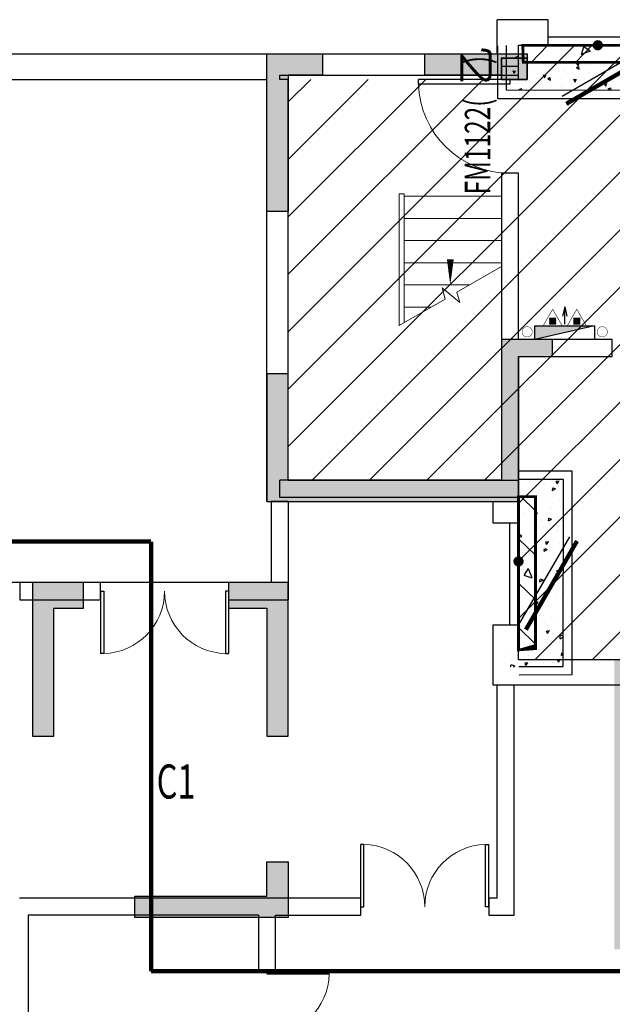
# Model space of a CAD drawing. Extents: x 2106404 to 842761242, y -779860 to 159088.
# Drawn here: x 5499849 to 5506799, y -163195 to -151651 of the extents above; entities that cross this region are included whole.
import ezdxf
from ezdxf.enums import TextEntityAlignment as Align

# ---------------------------------------------------------------- set-up
doc = ezdxf.new("R2010")
doc.units = 0
doc.header["$LTSCALE"] = 1000
doc.header["$MEASUREMENT"] = 0
for name, color, linetype, lineweight in [('COLU', 2, 'Continuous', 30), ('电气', 7, 'Continuous', 20), ('砼柱', 2, 'Continuous', 35)]:
    doc.layers.add(name, color=color, linetype=linetype, lineweight=lineweight)
doc.layers.add('COLU-HATCH', color=7, linetype='Continuous', lineweight=25, true_color=0x5b5b5b)
for name, color, linetype in [('DIM_SYMB', 3, 'Continuous'), ('DOOR_FIRE', 4, 'Continuous'), ('DOOR_FIRE_TEXT', 53, 'Continuous'), ('mjjs', 4, 'Continuous'), ('WALL', 2, 'Continuous'), ('WINDOW', 4, 'Continuous'), ('人防范围', 21, 'Continuous'), ('剪力墙', 3, 'Continuous'), ('平时建筑砖墙', 7, 'Continuous'), ('战时封堵', 20, 'Continuous'), ('战时封堵门', 5, 'Continuous'), ('战时活门槛', 20, 'Continuous'), ('消防', 1, 'Continuous'), ('灭火器', 7, 'Continuous'), ('电-弱电平面-线缆', 3, 'Continuous'), ('电-强电平面-线缆', 3, 'Continuous')]:
    doc.layers.add(name, color=color, linetype=linetype)
doc.styles.add('_TCH_WINDOW', font='SIMPLEX', dxfattribs={"height": 3.5, "bigfont": 'AllInOneBig.shx'})
doc.styles.add('IDQSTYLE', font='simplex.shx', dxfattribs={"width": 0.7, "bigfont": 'hzfs.shx'})

# ---------------------------------------------------------------- blocks, each defined once
blk = doc.blocks.new('灭火器')
at = {"layer": '灭火器', "color": 7}
for p, q in [((-48.53167029656471, 85.94576515025982), (-12.13291757414117, 122.3445178726251)), ((-48.53167029656471, 73.81284757614776), (0, 122.3445178726251)), ((-48.53167029656471, 61.67993000203568), (12.13291757414117, 122.3445178726251)), ((-48.53167029656471, 49.54701242790907), (24.26583514828235, 122.3445178726251)), ((-48.53167029656471, 37.414094853797), (36.39875272242352, 122.3445178726251)), ((-48.53167029656471, 25.28117727968493), (48.53167029656471, 122.3445178726251)), ((-48.53167029656471, 98.07868272437192), (-24.26583514828235, 122.3445178726251)), ((-48.53167029656471, 110.2116002984985), (-36.39875272242352, 122.3445178726251)), ((-36.39875272242352, 25.28117727968493), (48.53167029656471, 110.2116002984985)), ((-24.26583514828235, 25.28117727968493), (48.53167029656471, 98.07868272437192)), ((-12.13291757414117, 25.28117727968493), (48.53167029656471, 85.94576515025982)), ((0, 25.28117727968493), (48.53167029656471, 73.81284757614776)), ((12.13291757414117, 25.28117727968493), (48.53167029656471, 61.67993000203568)), ((24.26583514828235, 25.28117727968493), (48.53167029656471, 49.54701242792361)), ((36.39875272242352, 25.28117727968493), (48.53167029656471, 37.414094853797))]:
    blk.add_line(p, q, dxfattribs=at)
at = {"layer": '灭火器', "color": 7, "const_width": 8.579268292234657}
for points in [[(150.1371951140463, 0), (-150.1371951140463, 0), (0, 260.0452500435204)], [(-48.53167029656471, 122.3445178726251), (48.53167029656471, 122.3445178726251), (48.53167029656471, 25.28117727968493), (-48.53167029656471, 25.28117727968493)]]:
    blk.add_lwpolyline(points, close=True, dxfattribs=at)
blk = doc.blocks.new('DXHS')
at = {"layer": '消防'}
blk.add_hatch(color=256, dxfattribs=at).paths.add_polyline_path([(80, 5.684341886080801e-14), (80, -700), (240, -700)])
for p, q in [((80, 0), (240, -700)), ((-142.8856669273227, -350), (-34.65366646042094, -324.7366284427699)), ((59.34409227734432, -350), (-142.8856669273227, -350)), ((-142.8856669273227, -350), (-34.65366646042094, -375.2633715572301))]:
    blk.add_line(p, q, dxfattribs=at)
blk.add_lwpolyline([(240, -700), (80, -700), (80, 0), (240, 0)], close=True, dxfattribs=at)
at = {"layer": '灭火器'}
for p, xscale, yscale, zscale, rotation in [((80.00000669101598, -208.682511789906), 0.7500000000001791, 0.7500000000001791, 0.7500000000001791, 90.00003959375283), ((80.00000669101598, -491.317488210094), -0.7500000000001791, 0.75, 0.75, 89.99996040624717)]:
    blk.add_blockref('灭火器', p, dxfattribs=dict(at, xscale=xscale, yscale=yscale, zscale=zscale, rotation=rotation))
blk = doc.blocks.new('SDAFDFDHH')
at = {"layer": '消防', "const_width": 4.999999999999996}
for points in [[(-1608310.285383942, 213838.9056294421, 0.9999999999999999), (-1608430.285383942, 213838.9056294309, 0.9999999999999999), (-1608310.285383942, 213838.9056294421, 3.860426089752787)], [(-1607549.190487601, 213838.9056294421, -0.9999999999999999), (-1607429.190487601, 213838.9056294309, -0.9999999999999999), (-1607549.190487601, 213838.9056294421, -3.860426089752787)]]:
    blk.add_lwpolyline(points, format="xyb", dxfattribs=at)
at = {"layer": '消防', "rotation": 270}
blk.add_blockref('DXHS', (-1607579.737935771, 213988.0684814302), dxfattribs=at)
blk = doc.blocks.new('0705-1#')
at = {"layer": '剪力墙'}
h = blk.add_hatch(color=8, dxfattribs=at)
h.dxf.hatch_style = 1
h.paths.add_polyline_path([(1536928.834414595, 86060.16664384297), (1536928.675128978, 88360.13637038475), (1537178.675128978, 88360.13637038475), (1537178.834414688, 86060.16664381235), (1537853.677082027, 86060.16664376113), (1537853.677082027, 85760.16664382876), (1536453.677082018, 85760.16664409), (1536453.677081998, 86060.16664379163), (1536928.834412393, 86060.1998287137)])
h.paths.add_polyline_path([(1499878.539334219, 86060.16664387353), (1499878.698619836, 88360.1363703848), (1499628.787904692, 88360.13637038475), (1499628.628618981, 86060.16664384285), (1498953.677082141, 86060.16664379163), (1498953.677082141, 85760.16664382876), (1500353.67708215, 85760.16664409), (1500353.67708217, 86060.16664382213), (1499878.539336422, 86060.19982874425)])
h.paths.add_polyline_path([(1527653.686359382, 95610.16664382225), (1527653.686359381, 96210.16664383412), (1524903.677082092, 96210.16664375356), (1524903.677082309, 96010.16762041059), (1525103.677082309, 96010.1676202986), (1525103.677082323, 96010.16664382225), (1527453.677082085, 96010.166643834), (1527453.677082085, 95610.16664382225), (1527653.67708209, 95610.16664382492)])
h.paths.add_polyline_path([(1509153.667804787, 95610.16664382225), (1509153.667804787, 96210.16664383412), (1511903.677082076, 96210.16664375356), (1511903.677081859, 96010.16762041059), (1511703.677081859, 96010.1676202986), (1511703.677081845, 96010.16664382225), (1509353.677082084, 96010.166643834), (1509353.677082084, 95610.16664382225), (1509153.677082078, 95610.16664382492)])
h.paths.add_polyline_path([(1530304.118000007, 101060.174454941), (1530304.118000007, 101060.1558962417), (1530304.118000007, 100760.1480891347), (1530604.117023444, 100760.1480891347), (1530604.117023444, 100810.1656672597), (1531504.086750007, 100810.1656672597), (1531504.086750007, 101060.1744562916), (1530304.527668759, 101060.1744562916), (1530304.527668759, 101060.1558962417)])
h.paths.add_polyline_path([(1506503.236164162, 101060.166647834), (1506503.236164162, 101060.1480891347), (1506503.236164162, 100760.1480891347), (1506203.237140724, 100760.1480891347), (1506203.237140724, 100810.1656672597), (1505303.267414162, 100810.1656672597), (1505303.267414162, 101060.1666491847), (1506502.826495409, 101060.1666491847), (1506502.826495409, 101060.1480891347)])
h.paths.add_polyline_path([(1506903.677081733, 85760.16664327218), (1508403.836347858, 85760.16664385542), (1508403.836347858, 86060.18544250322), (1507778.675129025, 86060.1854425048), (1507778.675128931, 88860.1363703848), (1507528.677080316, 88860.13637038475), (1507528.677080316, 86060.18544247412), (1507518.677080316, 86060.18544247412), (1507518.677080316, 86060.15492488237), (1506903.686359382, 86060.15492488237)])
h.paths.add_polyline_path([(1529903.677082435, 85760.16664327218), (1528403.51781631, 85760.16664385542), (1528403.518878978, 86060.16664379163), (1529028.676191552, 86060.19691720002), (1529028.675128978, 88860.16664379163), (1529278.675128978, 88860.16664379163), (1529278.676191646, 86060.1969171694), (1529278.676191646, 86060.16639957766), (1529903.668867455, 86060.13612617078)])
h.paths.add_polyline_path([(1535503.677082086, 94860.1666438361), (1536103.677082089, 94860.16664379046), (1536103.667804793, 93060.16664382236), (1535853.665851684, 93060.16664382213), (1535853.675128978, 94560.16664379361), (1535503.677082094, 94560.16664379163)])
h.paths.add_polyline_path([(1538453.677082101, 94860.16664383703), (1537853.677082097, 94860.16664379116), (1537853.6678048, 93060.16664382306), (1538103.665851678, 93060.16664382306), (1538103.675128978, 94560.16664379337), (1538453.677082093, 94560.16664379163)])
h.paths.add_polyline_path([(1498353.677082077, 94860.1666438361), (1498953.67708208, 94860.16664379046), (1498953.677570409, 93060.16664382143), (1498703.676593871, 93060.16664381945), (1498703.67610554, 94560.16664379163), (1498353.677082086, 94560.16664379163)])
h.paths.add_polyline_path([(1501303.677082092, 94860.16664383703), (1500703.677082089, 94860.16664379116), (1500703.677570416, 93060.16664382225), (1500953.677570411, 93060.16664382225), (1500953.677082087, 94560.16664379337), (1501303.677082084, 94560.16664379163)])
h.paths.add_polyline_path([(1525103.677083006, 93960.16664380571), (1524903.677083006, 93960.16664380571), (1524903.677082998, 93660.16664379163), (1525178.673169324, 93660.16664345769), (1525178.680491745, 91185.19691718553), (1524703.675128978, 91185.16664379163), (1524703.675128978, 90935.16664379163), (1525428.680549342, 90935.19691719158), (1525428.673226914, 93960.16664379681)])
h.paths.add_polyline_path([(1528953.675128978, 93660.16664379163), (1528953.675128978, 93960.16664379163), (1529278.671704439, 93960.16664411224), (1529278.675128978, 90560.1363704), (1529028.678553659, 90560.1363704), (1529028.675128978, 93660.16664413459)])
h.paths.add_polyline_path([(1540353.677083809, 94860.16664381957), (1540353.677083812, 94560.16664379163), (1540753.675128986, 94560.16664396768), (1540753.675128945, 91185.16664379166), (1540353.677083851, 91185.16664379163), (1540353.677083846, 90935.16664384239), (1541053.677083843, 90935.16664382795), (1541053.677083891, 94860.16664382248)])
h.paths.add_polyline_path([(1534053.675128978, 86060.16664379163), (1534053.6770841, 85760.16664359279), (1533178.675128978, 85760.16664327218), (1533178.675128978, 87960.13637038475), (1533528.675128978, 87960.16664379163), (1533528.673173998, 86060.19691685567)])
h.paths.add_polyline_path([(1524603.675128978, 86060.16664379163), (1524603.677083528, 85760.16664359279), (1525428.675128978, 85760.16664327215), (1525428.675128978, 87960.13637038472), (1525178.394277313, 87960.13637038475), (1525178.392322621, 86060.16664344879)])
h.paths.add_polyline_path([(1521203.677083956, 86060.16664379163), (1521203.677083955, 85760.16664359279), (1522128.682882156, 85760.16664327218), (1522128.673604859, 89360.13637038475), (1521878.672523803, 89360.13637038477), (1521878.681800958, 86060.16664344881)])
h.paths.add_polyline_path([(1533803.842234239, 94860.16664382422), (1533803.831378978, 94560.16664379163), (1533400.676323877, 94560.16664379151), (1533400.687200618, 93060.16664379279), (1533103.677083886, 93060.16664379279), (1533103.677083887, 94860.16664383959)])
h.paths.add_polyline_path([(1534903.698125959, 90935.16762092421), (1534903.698125959, 91185.16664380755), (1533403.675128984, 91185.16553553136), (1533403.675128978, 91560.16664379163), (1533103.677083907, 91560.16662730117), (1533103.677083886, 90935.16664379163)])
h.paths.add_polyline_path([(1539953.677079508, 86060.16664379163), (1539953.677079507, 85760.16664410246), (1541053.677083836, 85760.16664385519), (1541053.677083836, 89160.13637038475), (1540753.675129049, 89160.13637038469), (1540753.675128907, 86060.16664352219)])
h.paths.add_polyline_path([(1530403.677083873, 97510.1666438375), (1530003.677083873, 97510.1666438375), (1530003.677083872, 97710.1666438354), (1530603.677083862, 97710.16664383656), (1530603.677084051, 96060.16664379698), (1533103.677083861, 96060.16664379652), (1533103.677083861, 97310.16664382225), (1533403.675128978, 97310.16664382222), (1533403.675128978, 95810.1666437916), (1530403.677083861, 95810.16664379163)])
h.paths.add_polyline_path([(1532703.677083864, 100810.1666438566), (1533103.677083853, 100810.1666438565), (1533103.677083853, 99210.16566725986), (1533353.675129379, 99210.16566725977), (1533353.675128708, 101060.1744562879), (1532703.67708319, 101060.1744562965)])
h.paths.add_polyline_path([(1511728.677083007, 93960.16664380571), (1511903.677083007, 93960.16664380571), (1511903.677083015, 93660.16664395854), (1511628.675129001, 93660.16664362472), (1511628.67512895, 91210.1969176291), (1512103.667804787, 91210.16664423508), (1512103.667804787, 90910.15199533667), (1511378.675128939, 90910.18226874564), (1511378.675128995, 93960.16664380583)])
h.paths.add_polyline_path([(1507853.675128978, 93660.16664379163), (1507853.675612496, 93960.16664347105), (1507528.675128978, 93960.16664379163), (1507528.675128978, 90560.13637038472), (1507778.675370665, 90560.13637038469), (1507778.67488729, 93660.16664413453)])
h.paths.add_polyline_path([(1496453.677082204, 94860.16664381957), (1496453.677082201, 94560.16664379163), (1496053.67610554, 94560.16664396765), (1496053.676105581, 91185.16713207192), (1496453.677082128, 91185.16664379067), (1496453.677082133, 90935.16615552414), (1495753.677082169, 90935.16664379096), (1495753.677082122, 94860.16664382248)])
h.paths.add_polyline_path([(1502753.677081914, 86060.16664379163), (1502753.677081912, 85760.16664359279), (1503578.684894557, 85760.16664327218), (1503578.675128978, 87960.13637038475), (1503328.667316737, 87960.13637038475), (1503328.677082174, 86060.16664344879)])
h.paths.add_polyline_path([(1512203.677082484, 86060.16664392265), (1512203.677082485, 85760.16664359279), (1511378.677082083, 85760.16664327218), (1511378.677082084, 87960.13637038475), (1511628.675128937, 87960.1363703848), (1511628.675129077, 86060.16664357987)])
h.paths.add_polyline_path([(1515603.677082057, 86060.1666439393), (1515603.677082058, 85760.16664359279), (1514678.67512887, 85760.16664327212), (1514678.675129009, 89360.13637038469), (1514928.675128977, 89360.13637038472), (1514928.67512898, 86060.16664359643)])
h.paths.add_polyline_path([(1503003.511931774, 94860.16664382422), (1503003.511910294, 94560.16664379163), (1503453.675128978, 94560.16664379035), (1503453.675128978, 93060.16664379163), (1503703.677082126, 93060.16664379279), (1503703.677082126, 94860.16664383959)])
h.paths.add_polyline_path([(1501903.656040053, 90935.16664378502), (1501903.643878978, 91185.16664379163), (1503453.675128978, 91185.1655355102), (1503453.675128984, 91585.1656666417), (1503703.66492103, 91585.16565015647), (1503703.677082126, 90935.16566665244)])
h.paths.add_polyline_path([(1496853.67610554, 86060.16664379163), (1496853.677084656, 85760.16664410222), (1495753.677082177, 85760.16664385519), (1495753.677082084, 89160.13637038475), (1496053.67610554, 89160.13637038475), (1496053.675126659, 86060.16664352236)])
h.paths.add_polyline_path([(1518103.677082205, 96210.1666437879), (1518703.677082205, 96210.1666437879), (1518703.667804787, 95710.13539382225), (1518103.667804787, 95710.13539382225)])
h.paths.add_polyline_path([(1518103.677082182, 98010.16664358813), (1518703.677082182, 98010.16664358813), (1518703.677082182, 97510.16664358813), (1518103.677082182, 97510.16664358813)])
h.paths.add_polyline_path([(1506403.67708214, 97510.1666438375), (1506803.67708214, 97510.1666438375), (1506803.67708214, 97710.1666438354), (1506203.677082151, 97710.16664383656), (1506203.677081962, 96060.16664379698), (1503703.677082152, 96060.16664379652), (1503703.677082152, 97310.16664382225), (1503453.675128978, 97310.16664382225), (1503453.675128978, 95810.16664379163), (1506403.677082152, 95810.16664379163)])
h.paths.add_polyline_path([(1504103.677082149, 100810.1666438566), (1503703.67708216, 100810.1666438565), (1503703.666828224, 99210.16566725975), (1503453.668707226, 99210.1656672596), (1503453.678580676, 101060.1733130295), (1504103.676701667, 101060.1733130381)])
h.paths.add_polyline_path([(1518278.673176853, 87960.13637038472), (1518278.680500971, 86060.1666437916), (1517703.675128978, 86060.16664379163), (1517703.66780486, 85760.13637038475), (1519103.66780486, 85760.13637038475), (1519103.675128978, 86060.16664379163), (1518528.680170491, 86060.16664379157), (1518528.672846373, 87960.13637038469)])
h.paths.add_polyline_path([(1528353.677082086, 100810.1666437915), (1527953.67708208, 100810.1666437933), (1527953.677082084, 99310.16664378977), (1527753.677082082, 99310.16664378977), (1527753.677082082, 99810.16664379163), (1525253.677081162, 99810.16664379163), (1525253.677082085, 97710.16664379163), (1527753.677082082, 97710.16664379105), (1527753.677082082, 98210.16664378977), (1527953.677082084, 98210.16664378977), (1527953.677082082, 97510.16664379186), (1525053.677081159, 97510.16664379221), (1525053.677081159, 100010.1666437944), (1527753.677082187, 100010.1666437944), (1527753.677082001, 101010.1744569838), (1528353.677081076, 101010.1744569838)])
h.paths.add_polyline_path([(1508453.677082083, 100810.1666437915), (1508853.677082088, 100810.1666437933), (1508853.677082085, 99310.16664378977), (1509053.677082086, 99310.16664378977), (1509053.677082086, 99810.16664379163), (1511553.677083006, 99810.16664379163), (1511553.677082084, 97710.16664379163), (1509053.677082086, 97710.16664379105), (1509053.677082086, 98210.16664378977), (1508853.677082084, 98210.16664378977), (1508853.677082086, 97510.16664379186), (1511753.677083009, 97510.16664379221), (1511753.677083009, 100010.1666437944), (1509053.677081981, 100010.1666437944), (1509053.677082081, 101010.1666437905), (1508453.677083005, 101010.1666437905)])
h.paths.add_polyline_path([(1518279.023266633, 91185.15718336884), (1518279.032543996, 91185.1874567408), (1518279.032543993, 93660.16664381968), (1517803.667804786, 93660.16664379163), (1517803.667804786, 93960.16664382702), (1519003.667804896, 93960.16664382702), (1519003.667804969, 93660.16664381445), (1518528.675128979, 93660.16664381442), (1518528.675128975, 91185.18745674076), (1518528.665851602, 91185.15718323924), (1519003.667804787, 91185.15718323927), (1519003.67615518, 90935.16664377836), (1517803.675128978, 90935.16664379163), (1517803.671589115, 91185.16664379163)])
for points in [[(1504103.677082149, 100810.1666438566), (1503703.67708216, 100810.1666438565), (1503703.666828224, 99210.16566725975), (1503453.668707226, 99210.1656672596), (1503453.678580676, 101060.1733130295), (1504103.676701667, 101060.1733130381)], [(1506503.236164162, 101060.166647834), (1506503.236164162, 101060.1480891347), (1506503.236164162, 100760.1480891347), (1506203.237140724, 100760.1480891347), (1506203.237140724, 100810.1656672597), (1505303.267414162, 100810.1656672597), (1505303.267414162, 101060.1666491847), (1506502.826495409, 101060.1666491847), (1506502.826495409, 101060.1480891347)], [(1506403.67708214, 97510.1666438375), (1506803.67708214, 97510.1666438375), (1506803.67708214, 97710.1666438354), (1506203.677082151, 97710.16664383656), (1506203.677081962, 96060.16664379698), (1503703.677082152, 96060.16664379652), (1503703.677082152, 97310.16664382225), (1503453.675128978, 97310.16664382225), (1503453.675128978, 95810.16664379163), (1506403.677082152, 95810.16664379163)]]:
    blk.add_lwpolyline(points, close=True, dxfattribs=at)
for points in [[(1501303.677082092, 94860.16664383703), (1500703.677082089, 94860.16664379116), (1500703.677570416, 93060.16664382225), (1500953.677570411, 93060.16664382225), (1500953.677082087, 94560.16664379337), (1501303.677082084, 94560.16664379163), (1501303.677082084, 94860.16664379221)], [(1503003.511931774, 94860.16664382422), (1503003.511910294, 94560.16664379163), (1503453.675128978, 94560.16664379035), (1503453.675128978, 93060.16664379163), (1503703.677082126, 93060.16664379279), (1503703.677082126, 94860.16664383959), (1503003.511931774, 94860.16664382422)], [(1501903.656040053, 90935.16664378502), (1501903.643878978, 91185.16664379163), (1503453.675128978, 91185.1655355102), (1503453.675128984, 91585.1656666417), (1503703.66492103, 91585.16565015647), (1503703.677082126, 90935.16566665244), (1501903.656040053, 90935.16664378502)]]:
    blk.add_lwpolyline(points, dxfattribs=at)
blk = doc.blocks.new('$DorLib2D$00000192')
at = {"color": 0}
blk.add_line((-0.4999999999906706, 0.1249999999948415), (0.3660254037936426, 0.6249999999947988), dxfattribs=at)
at = {"color": 0, "const_width": 0.04166666666666666}
blk.add_lwpolyline([(-0.5416666666573526, 0.1971687836435301), (0.3243587371270884, 0.6971687836435052)], dxfattribs=at)
blk = doc.blocks.new('$DorLib2D$00000002')
for p, q in [((-0.5, -5.684341886080802e-17), (-0.5000000000000007, 0.4875)), ((-0.4750000000000007, 0.4875), (-0.5000000000000007, 0.4875)), ((-0.475, -2.842170943040401e-17), (-0.4750000000000007, 0.4875)), ((0.475, -2.842170943040401e-17), (0.4750000000000007, 0.4875)), ((0.4750000000000007, 0.4875), (0.5000000000000007, 0.4875)), ((0.5, -5.684341886080802e-17), (0.5000000000000007, 0.4875)), ((-0.5, -5.684341886080802e-17), (-0.475, -2.842170943040401e-17)), ((0.5, -5.684341886080802e-17), (0.475, -2.842170943040401e-17))]:
    blk.add_line(p, q)
at = {"lineweight": 13}
for centre, start, end in [((-0.4875, -4.263256414560601e-17), 0, 88.53071641864632), ((0.4875, -4.263256414560601e-17), 91.4692835813537, 180)]:
    blk.add_arc(centre, 0.4875, start, end, dxfattribs=at)
blk = doc.blocks.new('$DorLib2D$00000001')
for p, q in [((0.45, 0.9750000000000001), (0.5000000000000002, 0.9750000000000001)), ((0.45, 0), (0.45, 0.9750000000000001)), ((0.5, 0), (0.5, 0.9750000000000001)), ((0.5, 0), (0.45, 0))]:
    blk.add_line(p, q)
at = {"lineweight": 13}
blk.add_arc((0.475, 0), 0.975, 91.4692835813538, 180, dxfattribs=at)
blk = doc.blocks.new('fd2')
at = {"layer": '战时封堵'}
h = blk.add_hatch(dxfattribs=at)
h.set_pattern_fill('混凝土', color=256, scale=49.99999999999999, angle=-164.8926025012374, style=0)
h.set_pattern_definition([(117.1073990527405, (-3239090.404048267, 2647351.912267957), (-356.5897935475779, 49.43398765050996), [37.49999999999988, -412.499999999999]), (172.1073990527407, (-3239090.404048267, 2647351.912267957), (151.5428547922511, 351.1352984339589), [29.99999999999987, -329.9999999999978]), (66.65599905274031, (-3239120.119862975, 2647356.031768959), (-205.0472493490127, 400.569122944459), [31.87009499999998, -350.5710559999995]), (120.9231990527405, (-3239068.091624689, 2647449.391269576), (-538.63361126071, 38.39053026789345), [56.24999999999956, -618.749999999993]), (70.47179905274052, (-3239112.977760802, 2647452.590452205), (-346.8752842288502, 579.0531383897007), [47.80514399999911, -525.8564999999858]), (175.9231990527405, (-3239068.091624689, 2647449.391269576), (-346.874832163216, 579.0534093666683), [44.99999999999986, -494.9999999999989]), (146.1073990527405, (-3239122.409231393, 2647436.177730957), (-335.8465335815861, -129.6422225918994), [37.49999999999994, -412.4999999999995]), (201.1073990527403, (-3239122.409231393, 2647436.177730957), (-37.69140341138496, 380.5792857654905), [29.99999999999976, -329.9999999999962]), (95.65599905274046, (-3239150.396435662, 2647425.374194516), (-373.5381295524836, 250.9367699093166), [31.87009499999971, -350.5710559999953]), (129.6073990527405, (-3239090.404048267, 2647351.912267957), (31.21169055620236, 163.6073817791357), [0, -325.9999999999986, 0, -334.9999999999986, 0, -331.2499999999986]), (159.6073990527405, (-3239090.404048267, 2647351.912267957), (-84.21737345599625, 221.5828942138207), [0, -190.9999999999984, 0, -318.4999999999968, 0, -126.2499999999992]), (199.6073990527404, (-3238981.71496146, 2647327.03391568), (-262.6986598327437, 48.56122961870379), [0, -124.9999999999989, 0, -389.9999999999958, 0, -517.4999999999917]), (209.6073990527404, (-3238932.975460651, 2647315.877703896), (-273.0741038696054, 113.8521527939278), [0, -162.4999999999987, 0, -258.9999999999975, 0, -367.4999999999975])])
h.paths.add_polyline_path([(-120135.2046369829, -994542.5683870087), (-122320.3042163826, -994538.714175493), (-122320.3042163823, -994866.7472328502), (-120328.9755722387, -994866.7472323105), (-120323.1776094132, -995166.6912004156), (-120123.2149644301, -995162.8258917239)])
h = blk.add_hatch(dxfattribs=at)
h.set_pattern_fill('钢筋混凝土', color=256, scale=150, angle=1.107398275751456, style=0)
h.set_pattern_definition([(46.10739827575146, (-683344.3748829372, -985628.2488093884), (-270.2402402544938, 259.9907931969774), []), (51.10739827575146, (-683344.3748829372, -985628.2488093884), (1077.508497146587, -73.31738233815103), [112.5, -1237.5]), (356.1073982757515, (-683344.3748829372, -985628.2488093884), (-229.8940375863438, 1124.05508907983), [90, -990]), (101.5587982757514, (-683254.5825111324, -985634.3585844329), (847.6152717387813, 1050.737037328558), [95.610285, -1051.713168]), (47.29159827575147, (-683350.1728457513, -985328.3048419091), (1605.360937358192, -217.293029686784), [168.75, -1856.25]), (97.74299827575139, (-683216.3927795959, -985346.4126783386), (1373.492704825162, 1487.999593004761), [143.415432, -1577.5695]), (352.2915982757515, (-683350.1728457513, -985328.3048419091), (1373.491543252302, 1488.000665793267), [135, -1485]), (22.10739827575145, (-683198.751371308, -985400.3918523719), (906.8651939257437, -586.5113127826589), [112.4999999999999, -1237.499999999998]), (327.1073982757515, (-683198.751371308, -985400.3918523719), (343.8828650458931, 1094.575573878681), [90, -990]), (72.55879827575147, (-683123.179302902, -985449.2678433806), (1250.748444781072, 508.0632818621452), [95.610285, -1051.713168]), (38.60739827575146, (-683344.3748829372, -985628.2488093884), (8.585845311218863, 499.6000282829174), [0, -977.9999999999987, 0, -1004.999999999999, 0, -993.7499999999989]), (8.607398275751455, (-683344.3748829372, -985628.2488093884), (383.0966817217256, 599.1334053896535), [0, -573, 0, -955.5, 0, -378.75]), (328.6073982757515, (-683678.8124066766, -985634.7135379263), (801.2379587129842, -18.35057539834406), [0, -375, 0, -1170, 0, -1552.5]), (318.6073982757515, (-683828.784390416, -985637.6125193331), (871.7138422325536, 167.0358864440774), [0, -487.5, 0, -777, 0, -1102.5])])
h.paths.add_polyline_path([(-122120.3415683601, -994866.7472328772), (-120328.9755722282, -994866.7472328469), (-120323.177609381, -995066.6912005041), (-122120.3415713974, -995066.6912005041)])
for p, q in [((-122422.2181929976, -995072.4891630802), (-122422.2181929976, -994440.6655072677)), ((-122422.2181929976, -994440.6655072677), (-120030.8646426385, -994440.6655072677)), ((-120030.8646426385, -994440.6655072677), (-120028.9319883669, -995060.893237453)), ((-120128.9133108603, -994542.5794840325), (-122320.3042163823, -994538.714175493)), ((-122320.3042163823, -994538.714175493), (-122320.3042163823, -995070.5565091074)), ((-120128.9133108603, -995062.8258917239), (-120128.9133108603, -994542.5794840325)), ((-122120.3415713955, -995066.6912005628), (-122120.3415683601, -994866.7472328772)), ((-122120.3415683601, -994866.7472328772), (-120328.9755722387, -994866.7472323105)), ((-120328.9755722387, -994866.7472323105), (-120323.1776094132, -995066.6912004156)), ((-122320.3042163823, -995070.5565091074), (-122120.3415713955, -995066.6912005628))]:
    blk.add_line(p, q, dxfattribs=at)
at = {"layer": '战时封堵', "const_width": 33}
blk.add_lwpolyline([(-122120.3415683601, -994866.7472328772), (-120328.9755722282, -994866.7472328469), (-120323.177609381, -995066.6912005041), (-122120.3415713974, -995066.6912005041)], close=True, dxfattribs=at)
blk = doc.blocks.new('G$CA0A56B5F')
at = {"layer": 'COLU-HATCH', "transparency": 33554687}
blk.add_hatch(color=256, dxfattribs=at).paths.add_polyline_path([(273652.5616241866, 83424.59236297612), (273652.5616241866, 83674.59236297612), (273352.5616241866, 83674.59236297612), (273352.5616241866, 83424.59236297612)])
at = {"layer": 'mjjs'}
h = blk.add_hatch(dxfattribs=at)
h.set_pattern_fill('ANSI31', color=252, scale=300)
h.set_pattern_definition([(45, (-1751252.731630599, 98830.829939671), (-336.7596045400932, 336.7596045400933), [])])
h.paths.add_polyline_path([(196352.9991245498, 78874.59236297922), (200727.9991257354, 78874.59236295792), (200727.9991257354, 82424.5923629805), (200202.9991257372, 82424.5923629805), (200202.9991257372, 83474.59236297678), (193502.9991249149, 83474.5923629691), (193502.9991249149, 83824.59236296653), (191052.9991258304, 83824.59236296653), (191052.9991258304, 83474.59236299203), (188352.9991257214, 83474.59236297736), (188352.9991257223, 78724.59236293464), (191052.9991257112, 78724.5923629443), (191052.9991257112, 76624.59236297352), (196352.9991245498, 76624.5923629741)])
h.paths.add_polyline_path([(217752.9991257344, 83474.59236296025), (215052.9991256255, 83474.59236297492), (215052.9991256748, 83824.59236297643), (212602.9991265903, 83824.59236297643), (212602.9991257326, 83474.59236296025), (206702.9991249214, 83474.59236295384), (206352.9991257335, 83474.59236297678), (206352.9991257335, 82424.59236297655), (205552.9991257419, 82424.59236297655), (205552.9991257419, 78874.5923629947), (207527.9991251747, 78874.5923630195), (207527.9991251747, 76624.59236301438), (215052.9991240301, 76624.59236300937), (215052.9991240301, 78724.59236302032), (217752.9991257838, 78724.59236296828)])
h.paths.add_polyline_path([(283202.999125727, 83424.5923629393), (276002.9991249149, 83424.59236293103), (276002.9991249158, 83824.59236296653), (273552.9991258304, 83824.59236296653), (273552.9991258304, 83424.59236295396), (270852.9991257223, 83424.5923629393), (270752.9991257261, 83574.5923629393), (270852.9839407732, 83574.56897129705), (270852.9839407732, 81374.56897129705), (270852.9991233419, 81374.59236297655), (270852.9991257223, 80074.59236297655), (270852.9991257223, 78724.59236293464), (273552.9991257112, 78724.5923629443), (273552.9991257112, 76624.59236297352), (278852.9991245498, 76624.5923629741), (278852.9991245498, 78874.59236297922), (283202.999125727, 78874.59236295792)])
h.paths.add_polyline_path([(300252.9991257307, 83424.5923629393), (297552.9991256217, 83424.59236295396), (297552.9991256217, 83824.59236296653), (295102.9991265372, 83824.59236296653), (295102.9991265372, 83424.59236293103), (288052.9991257624, 83424.59236292334), (288052.9991257624, 78874.59236294197), (290052.9991269303, 78874.5923629138), (290052.9991269303, 76624.59236290868), (297552.999124004, 76624.59236295734), (297552.999124004, 78724.59236294558), (300252.9991257298, 78724.5923629457)])
h.paths.add_polyline_path([(194102.9991241898, 73874.62361293947), (196002.9991241856, 73874.62361293947), (196002.9991241856, 76624.59236300725), (194102.9991241898, 76624.59236300725)])
h.paths.add_polyline_path([(210077.9991232115, 73849.59236297864), (211627.9991232101, 73849.59236297864), (211627.9991232101, 76624.59236297899), (210077.9991232115, 76624.59236297899)])
h.paths.add_polyline_path([(276602.9991241894, 73874.58455047761), (278502.9991241856, 73874.58455047761), (278502.9991241856, 76624.59236301572), (276602.9991241894, 76624.59236301572)])
h.paths.add_polyline_path([(292577.9991232068, 76624.58455047612), (294127.9991232106, 76624.58455047612), (294127.9991232106, 73849.55330051255), (292577.9991232068, 73849.55330051255)])
for p, q in [((272152.9991250345, 82084.59236291182), (272152.9991250341, 80538.18220139794)), ((272212.9991250345, 82084.59236291182), (272152.9991250345, 82084.59236291182)), ((272212.9991250345, 82084.59236291182), (272212.9991250341, 80572.82321754933)), ((272152.9991250345, 82054.59236291182), (272152.9991250332, 80538.18220139907)), ((273352.9991250345, 82054.59236291182), (272212.9991250341, 82054.59236291294)), ((273352.9991250345, 82054.59236291182), (273352.9991250332, 81231.00252442819)), ((273352.9991250345, 81794.59236291182), (272212.9991250341, 81794.59236291294)), ((273352.9991250345, 81534.59236291182), (272212.9991250341, 81534.59236291294)), ((273352.9991250345, 81274.59236291182), (272212.9991250341, 81274.59236291294)), ((272830.8006516253, 80929.51109523005), (273352.9991250345, 81231.0025244256)), ((272978.1657300075, 81014.59236290723), (272212.9991250341, 81014.59236291294)), ((272692.4802806447, 80849.65179180997), (272657.5397095741, 80980.051778372)), ((272657.5397095741, 80980.051778372), (272863.5846510134, 80807.15954400443)), ((272863.5846510134, 80807.15954400443), (272830.8006516253, 80929.51109523005)), ((272152.9991250345, 80538.18220139804), (272692.4802806447, 80849.65179180997)), ((272527.8325200411, 80754.59236290674), (272212.9991250341, 80754.59236290658))]:
    blk.add_line(p, q)
at = {"layer": 'COLU'}
blk.add_lwpolyline([(273652.5616241866, 83424.59236297612), (273652.5616241866, 83674.59236297612), (273352.5616241866, 83674.59236297612), (273352.5616241866, 83474.59236297612), (273352.5616241866, 83424.59236297612)], close=True, dxfattribs=at)
at = {"layer": 'DIM_SYMB', "elevation": 5.966866838674607e-10}
blk.add_lwpolyline([(272752.9991250345, 82184.59236291182, 0, 0, 0), (272752.9991250345, 81014.59236291182, 0, 80.00000000000001, 0), (272752.9991250345, 81314.59236291182, 0, 0, 0)], format="xyseb", dxfattribs=at)
at = {"layer": 'WALL'}
for p, q in [((273902.5616241838, 84124.59236297748), (273302.9991242155, 84124.59236297688)), ((273302.9991242155, 83724.592362977), (273302.9991242155, 84124.59236297688)), ((273902.5616241838, 83824.59236297583), (273902.5616241838, 84124.59236297748)), ((273552.9991242248, 83824.59236297623), (273902.5616241838, 83824.59236297583)), ((273552.9991242252, 83474.59236297576), (273552.9991242248, 83824.59236297623)), ((267402.9991241889, 83724.59236297692), (270702.9991233409, 83724.59236297631)), ((270702.9991233409, 83724.59236297631), (270752.9991241889, 83724.59236297631)), ((270752.9991241889, 83724.59236297631), (273302.9991242155, 83724.592362977)), ((270752.9991241889, 83474.59236297631), (273552.9991242252, 83474.59236297576)), ((270752.9991241889, 83424.59236297631), (270752.9991241889, 83474.59236297631)), ((266902.9991241894, 83424.59236297623), (270602.99912334, 83424.59236297623)), ((270602.9991233405, 78474.5923629723), (270602.99912334, 83424.59236297623)), ((270852.9991233419, 83424.59236296912), (270752.9991241889, 83424.59236297631)), ((270852.9991233419, 78724.59236297234), (270852.9991233419, 83424.59236296912)), ((270852.9991233419, 78724.59236297234), (273552.999124187, 78724.59236297234)), ((273552.9991241861, 78224.12965345426), (273552.999124187, 78724.59236297234)), ((270602.9991233405, 78474.5923629723), (273252.9991241815, 78474.5923629723)), ((273252.9991241815, 78474.5923629723), (273252.9991241801, 78224.12965345426)), ((273252.9991241801, 78224.12965345426), (273552.9991241861, 78224.12965345426)), ((273552.9991241861, 77024.12965346064), (273252.9991241801, 77024.12965346062)), ((273252.9991241801, 77024.12965346062), (273252.999124181, 76324.59236301306)), ((273552.999124187, 76624.592363015), (273552.9991241861, 77024.12965346064)), ((273552.999124187, 76624.592363015), (276602.9991241894, 76624.592363015)), ((273252.999124181, 76324.59236301306), (276302.9991241903, 76324.59236301306))]:
    blk.add_line(p, q, dxfattribs=at)
at = {"layer": '人防范围'}
blk.add_line((270552.9991233354, 77524.59236301066), (265744.1022108034, 77524.59236301066), dxfattribs=at)
at = {"layer": '平时建筑砖墙'}
for p, q in [((273352.9991241889, 83574.59236297903), (273352.999124188, 83424.59236303632)), ((273552.9991241889, 83574.59236297899), (273352.9991241889, 83574.59236297903)), ((273552.9991241894, 83424.59236303622), (273552.9991241889, 83574.59236297899)), ((273352.999124188, 83424.59236303632), (273552.9991241894, 83424.59236303622)), ((273552.9991241884, 82324.59236303112), (273352.9991241875, 82324.59236303122)), ((273352.9991241875, 82324.59236303122), (273352.9991241875, 80274.59236297905)), ((273552.999124187, 80374.59236297896), (273552.9991241884, 82324.59236303112)), ((274653.0015495713, 80374.59236298004), (273552.999124187, 80374.59236297896)), ((274653.0015495713, 80174.59236297756), (274653.0015495713, 80374.59236298004)), ((273352.9991241875, 80274.59236297903), (273352.9991241894, 78724.59236297864)), ((273552.9991241903, 80174.59236297832), (273552.9991241894, 78524.59236297864)), ((273552.9991241903, 80174.59236297832), (274653.0015495713, 80174.59236297756)), ((273352.9991241894, 78724.59236297864), (270752.9991241889, 78724.59236297899)), ((270752.9991241889, 78524.59236297899), (270752.9991241889, 78724.59236297899)), ((273552.9991241894, 78524.59236297864), (270752.9991241889, 78524.59236297899))]:
    blk.add_line(p, q, dxfattribs=at)
at = {"layer": '平时建筑砖墙', "linetype": 'Continuous'}
for p, q in [((270652.9922882514, 78474.57673797611), (270652.9922882519, 77524.59236301172)), ((270852.9922882514, 78474.57673797611), (270652.9922882514, 78474.57673797611)), ((270852.9922882514, 78474.57673797611), (270852.9922882509, 77324.59236301147)), ((268652.8047882491, 77524.59236301176), (267703.2440408356, 77524.59236301169)), ((267703.2440408356, 77524.59236301169), (267703.2440408361, 77324.59236301143)), ((268652.8047882491, 77324.59236301143), (268652.8047882491, 77524.59236301176)), ((270652.9922882519, 77524.59236301172), (270152.8047882491, 77524.59236301189)), ((270152.8047882491, 77524.59236301189), (270152.8047882491, 77324.59236301143)), ((267703.2440408361, 77324.59236301143), (268652.8047882491, 77324.59236301143)), ((270152.8047882491, 77324.59236301143), (270852.9922882509, 77324.59236301147)), ((273302.9991241843, 73824.5933401242), (273302.9991241843, 76324.592363014)), ((273502.9991241856, 73624.59334012424), (273502.9991241852, 76324.59236301307)), ((270602.9991234969, 73824.59334012351), (267702.9922882519, 73824.59334012351)), ((271702.9991241866, 73824.59334012374), (270602.9991234969, 73824.59334012351)), ((271702.999124187, 73624.59334012486), (271702.9991241866, 73824.59334012374)), ((273302.9991241843, 73824.5933401242), (273202.999124187, 73824.59334012412)), ((273202.999124187, 73824.59334012412), (273202.9991241866, 73624.59334012486)), ((267802.9922882519, 73624.59334012389), (267802.9922882519, 68524.59236297902)), ((270502.9991234983, 73624.59334012389), (267802.9922882519, 73624.59334012389)), ((270502.9991234983, 73624.59334012389), (270502.9991234983, 72974.52145722434)), ((270702.9991234974, 72974.52145722433), (270702.9991234983, 73624.59334012424)), ((270702.9991234983, 73624.59334012424), (271702.999124187, 73624.59334012486)), ((273202.9991241866, 73624.59334012486), (273502.9991241856, 73624.59334012424)), ((270502.9991234983, 72974.52145722434), (270702.9991234974, 72974.52145722433))]:
    blk.add_line(p, q, dxfattribs=at)
at = {"layer": '战时封堵', "const_width": 60}
for points in [[(274465.9472801774, 83799.91300454768, 1), (274500.0605777293, 83849.27172140805, 1)], [(273560.9050458712, 77802.57555090914, 1), (273545.0932025011, 77744.69649071239, 1)]]:
    blk.add_lwpolyline(points, format="xyb", close=True, dxfattribs=at)
at = {"layer": '战时活门槛'}
for points in [[(273902.5616241856, 83924.59236297583), (275102.5616241856, 83924.59236297583), (275102.5616241856, 83824.59236297583), (273902.5616241856, 83824.59236297676)], [(273452.9991241861, 77024.12965345426), (273452.9991241861, 78224.12965345426), (273552.9991241861, 78224.12965345426), (273552.9991241852, 77024.12965345426)]]:
    blk.add_lwpolyline(points, close=True, dxfattribs=at)
at = {"layer": '砼柱', "lineweight": 35}
blk.add_lwpolyline([(273652.9922882519, 83674.57673797864), (273352.9922882519, 83674.57673797864), (273352.9922882519, 83424.57673797864), (273652.9922882519, 83424.57673797864)], close=True, dxfattribs=at)
blk.add_blockref('SDAFDFDHH', (1882024.83163401, -133373.4761184076))
at = {"layer": 'DOOR_FIRE', "xscale": -1100, "yscale": -1100, "zscale": 200, "rotation": 269.9999999999717}
blk.add_blockref('$DorLib2D$00000001', (273452.9991241884, 82874.59236303219), dxfattribs=at)
at = {"layer": 'WINDOW', "color": 1, "xscale": -1200, "yscale": -1200, "zscale": -1200}
blk.add_blockref('$DorLib2D$00000192', (274502.5616241856, 83974.59236297631), dxfattribs=at)
at = {"layer": 'WINDOW', "xscale": 1500, "zscale": 1500, "rotation": 180}
for p, yscale in [((269402.8047882551, 77424.59236301124), 1500), ((272452.9991241829, 73724.59334012351), -1500)]:
    blk.add_blockref('$DorLib2D$00000002', p, dxfattribs=dict(at, yscale=yscale))
at = {"layer": 'WINDOW', "linetype": 'Continuous', "xscale": 1500, "yscale": 1500, "zscale": 1500, "rotation": 270}
blk.add_blockref('$DorLib2D$00000002', (270602.9991234974, 72224.52145723085), dxfattribs=at)
at = {"layer": '剪力墙'}
blk.add_blockref('0705-1#', (-1232850.686732631, -17335.58990581552), dxfattribs=at)
at = {"layer": '战时封堵'}
for p, rotation in [((153279.8215147913, -911242.0988374373), 180), ((1268619.69032469, -43587.37306580131), 270)]:
    blk.add_blockref('fd2', p, dxfattribs=dict(at, rotation=rotation))
at = {"layer": '战时封堵门', "color": 5, "xscale": 1200, "yscale": -1200, "zscale": 300, "rotation": 90}
blk.add_blockref('$DorLib2D$00000192', (273402.9991241843, 77624.1296534591), dxfattribs=at)
at = {"layer": 'DOOR_FIRE_TEXT', "style": '_TCH_WINDOW'}
blk.add_text('乙', height=337.5886524822695, rotation=89.9999999999717, dxfattribs=at).set_placement((273220.9519983097, 83356.74124119236))
at = {"layer": 'DOOR_FIRE_TEXT', "style": '_TCH_WINDOW', "width": 0.7058823529411765}
for s, p in [(')', (273220.9519983097, 83602.48592204342)), ('FM1122(', (273220.9519983088, 82076.74124119236))]:
    blk.add_text(s, height=297.5, rotation=89.9999999999717, dxfattribs=at).set_placement(p)

msp = doc.modelspace()

# ---------------------------------------------------------------- linework, layer by layer
at = {"layer": '电-强电平面-线缆', "color": 1, "linetype": 'Continuous', "const_width": 50}
for points in [[(5501389.887653328, -157770.1454755017), (5497113.567676052, -157770.1454755017)], [(5501389.887653328, -162807.2325858381), (5501389.887653328, -157770.1454755017)], [(5511091.148644329, -162807.2325858381), (5501389.887653328, -162807.2325858381)]]:
    msp.add_lwpolyline(points, dxfattribs=at)

# ---------------------------------------------------------------- block references
at = {"layer": '电气'}
msp.add_blockref('G$CA0A56B5F', (5232145.883697748, -235775.7551706336), dxfattribs=at)

# ---------------------------------------------------------------- texts
at = {"layer": '电-弱电平面-线缆', "color": 1, "style": 'IDQSTYLE', "width": 0.7}
msp.add_text('C1', height=400, dxfattribs=at).set_placement((5501683.310726385, -160582.6316670767), align=Align.MIDDLE_CENTER)

doc.saveas('drawing.dxf')
